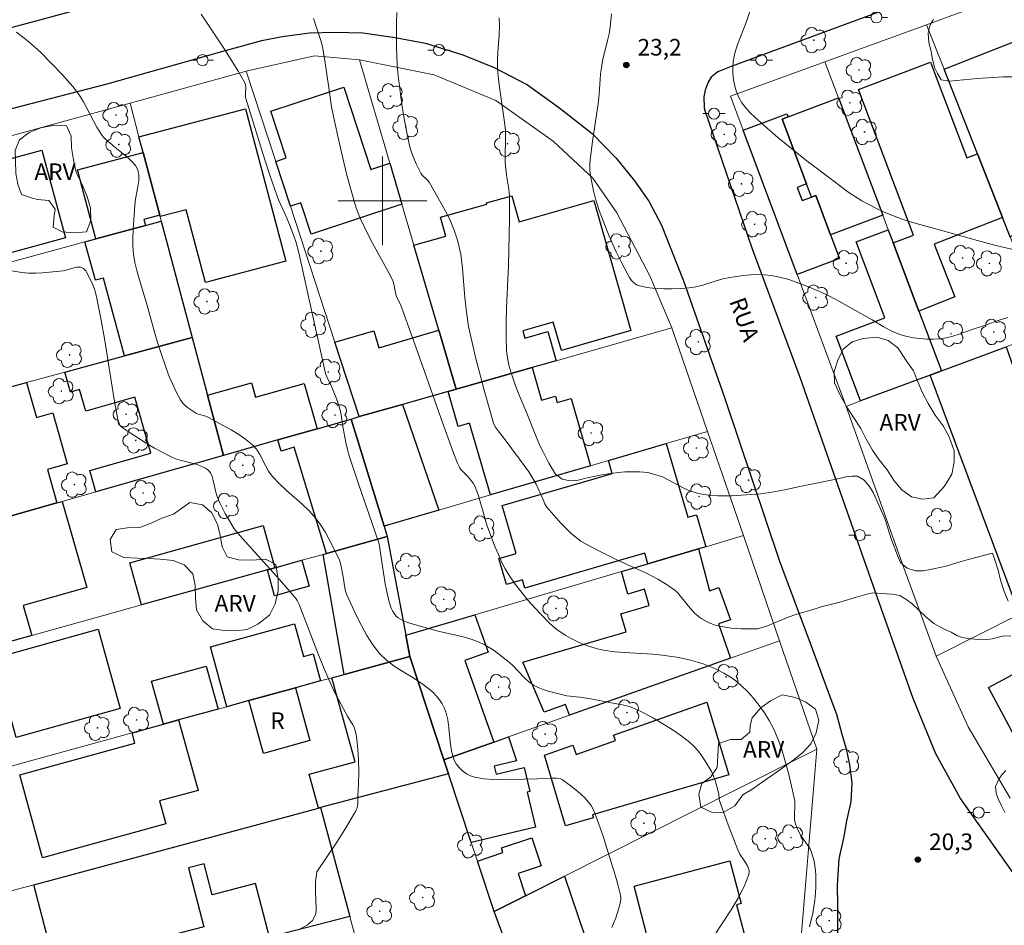
# Model space of a CAD drawing. Units: metres. Extents: x 277814 to 278329, y 1668791 to 1669355.
# Drawn here: x 278067 to 278156, y 1668935 to 1669016 of the extents above; entities that cross this region are included whole.
import ezdxf

# ---------------------------------------------------------------- set-up
doc = ezdxf.new("R2010")
doc.units = ezdxf.units.M
doc.header["$MEASUREMENT"] = 0
for name, color, linetype, lineweight, true_color in [('Arvores_Isoladas', 7, 'Continuous', 18, 0x00ff33), ('Curvas_Intermediarias', 7, 'Continuous', 9, 0x783c14), ('Curvas_Mestras', 7, 'Continuous', 20, 0x783c14), ('Pto_Cotado', 7, 'Continuous', 9, 0x783c14), ('Topon_Pto_Cotado', 7, 'Continuous', 9, 0x783c14), ('Topon_Vegetacao', 7, 'Continuous', 9, 0x00ff33), ('Vegetacao', 7, 'Orla8', 9, 0x00ff33)]:
    doc.layers.add(name, color=color, linetype=linetype, lineweight=lineweight, true_color=true_color)
for name, color, linetype, lineweight in [('Cerca', 8, 'Cerca', 20), ('Edificacoes', 7, 'Continuous', 30), ('Malha_Coordenadas', 7, 'Continuous', 15), ('Muro_Grade', 8, 'Continuous', 20), ('Pavimentacao_Asfaltica_Mfio', 10, 'Continuous', 30), ('Pavimentacao_Nao_Asfaltica_Mfio', 10, 'Continuous', 30), ('Poste', 7, 'Continuous', 9), ('Topon_de_Vias', 7, 'Continuous', 9), ('Topon_Fundacao_Const_Ruinas', 7, 'Continuous', 9)]:
    doc.layers.add(name, color=color, linetype=linetype, lineweight=lineweight)
doc.styles.add('Arial', font='arial.ttf', dxfattribs={"height": 1.5})
doc.styles.get("Standard").update_dxf_attribs({"font": 'arial.ttf'})
doc.linetypes.add('Cerca', pattern='A,10,0,["X",Standard,S=1,R=0,X=0,Y=-0.5],0.1', length=10.1)
doc.linetypes.add('Orla8', pattern='A,6,-0.5,["V",Standard,S=1,R=0,X=-0.5,Y=-1],-0.5,6,-0.5,["V",Standard,S=1,R=0,X=-0.5,Y=-1],-0.5', length=14)

# ---------------------------------------------------------------- blocks, each defined once
blk = doc.blocks.new('Cotas')
at = {"layer": 'Pto_Cotado'}
blk.add_hatch(color=256, dxfattribs=at).paths.add_polyline_path([(0, 0.24, 1), (0, -0.24, 1)])
at = {"layer": 'Pto_Cotado', "lineweight": -3}
blk.add_lwpolyline([(0, -0.24, -1), (0, 0.24, -1)], format="xyb", close=True, dxfattribs=at)
blk = doc.blocks.new('Arvore')
at = {"layer": 'Arvores_Isoladas'}
blk.add_lwpolyline([(-0.718, 0.493, 0.872324), (-0.722, -0.551, 0.862983), (0.284, -0.827, 0.900105), (0.89, 0.029, 0.863155), (0.262, 0.861, 0.882486)], format="xyb", close=True, dxfattribs=at)
blk.add_circle((0, 0), 0.0286, dxfattribs=at)
blk = doc.blocks.new('Poste')
at = {"layer": 'Poste'}
for points in [[(-0.5, 0), (-1, 0)], [(0.5, 0), (1, 0)]]:
    blk.add_lwpolyline(points, dxfattribs=at)
blk.add_lwpolyline([(0, 0.5, 1), (0, -0.5, 1)], format="xyb", close=True, dxfattribs=at)

msp = doc.modelspace()

# ---------------------------------------------------------------- linework, layer by layer
at = {"layer": 'Cerca', "flags": 128}
msp.add_lwpolyline([(278135.863, 1668960.278), (278139.237, 1668950.499)], dxfattribs=at)
at = {"layer": 'Curvas_Intermediarias', "flags": 128}
for points, elevation in [([(278129.244, 1668932.558), (278131.497, 1668935.99), (278132.129, 1668937.042), (278132.669, 1668938.099), (278133.077, 1668939.16), (278133.101, 1668939.522), (278132.985, 1668939.89), (278132.777, 1668940.263), (278132.279, 1668941.017), (278132.086, 1668941.396), (278131.221, 1668943.638), (278130.414, 1668945.898), (278130.389, 1668946.003), (278130.365, 1668946.443), (278130.344, 1668946.549), (278130.064, 1668947.558), (278129.954, 1668947.889), (278129.825, 1668948.209), (278129.67, 1668948.515), (278129.108, 1668949.457), (278128.801, 1668949.918), (278128.47, 1668950.358), (278128.108, 1668950.765), (278127.713, 1668951.129), (278126.954, 1668951.714), (278126.157, 1668952.265), (278125.331, 1668952.784), (278124.484, 1668953.271), (278123.625, 1668953.729), (278122.763, 1668954.159), (278122.365, 1668954.32), (278121.949, 1668954.438), (278121.522, 1668954.527), (278120.653, 1668954.668), (278118.808, 1668955.023), (278117.809, 1668955.183), (278116.657, 1668955.314), (278114.963, 1668955.719), (278114.502, 1668955.863), (278114.06, 1668956.038), (278113.645, 1668956.255), (278113.224, 1668956.556), (278112.835, 1668956.91), (278111.727, 1668958.075), (278111.33, 1668958.426), (278110.505, 1668959.074), (278110.08, 1668959.386), (278109.644, 1668959.676), (278109.194, 1668959.936), (278108.728, 1668960.156), (278108.013, 1668960.414), (278107.277, 1668960.623), (278105.017, 1668961.141), (278102.783, 1668961.76), (278102.298, 1668961.922), (278101.839, 1668962.115), (278101.417, 1668962.351), (278101.218, 1668962.516), (278101.046, 1668962.722), (278100.9, 1668962.96), (278100.778, 1668963.218), (278100.68, 1668963.483), (278100.602, 1668963.746), (278100.409, 1668964.579), (278100.25, 1668965.424), (278099.863, 1668967.992), (278099.723, 1668968.844), (278099.663, 1668969.102), (278097.823, 1668974.438), (278096.965, 1668977.055), (278096.861, 1668977.422), (278096.696, 1668978.168), (278096.433, 1668979.606), (278096.236, 1668980.845), (278096.055, 1668981.503), (278095.806, 1668982.203), (278095.39, 1668983.239), (278094.963, 1668984.105), (278094.857, 1668984.389), (278092.45, 1668995.285), (278092.169, 1668996.31), (278092.025, 1668996.751), (278091.588, 1668997.867), (278091.18, 1668998.839), (278090.624, 1669000.085), (278090.451, 1669000.505), (278089.831, 1669002.305), (278089.381, 1669003.683), (278087.651, 1669009.22), (278087.629, 1669009.366), (278087.624, 1669009.707), (278087.651, 1669010.29), (278087.626, 1669010.473), (278087.561, 1669010.644), (278086.965, 1669011.696), (278086.333, 1669012.737), (278085.675, 1669013.77), (278083.64, 1669016.837)], 19), ([(278156.743, 1668960.72), (278155.982, 1668960.675), (278155.067, 1668960.461), (278154.572, 1668960.374), (278154.039, 1668960.367), (278153.488, 1668960.406), (278152.887, 1668960.473), (278152.342, 1668960.571), (278151.858, 1668960.744), (278151.349, 1668961.061), (278150.667, 1668961.345), (278149.78, 1668961.825), (278149.059, 1668962.422), (278148.444, 1668963.048), (278147.841, 1668963.609), (278147.263, 1668964.039), (278146.723, 1668964.35), (278146.036, 1668964.485), (278145.076, 1668964.539), (278144.289, 1668964.612), (278143.733, 1668964.476), (278142.904, 1668964.246), (278141.315, 1668963.75), (278139.602, 1668963.323), (278139.064, 1668963.141), (278137.333, 1668962.631), (278136.64, 1668962.409), (278134.768, 1668961.624), (278133.896, 1668961.35), (278133.196, 1668961.342), (278132.373, 1668961.352), (278131.531, 1668961.421), (278130.794, 1668961.518), (278130.143, 1668961.652), (278129.492, 1668961.889), (278128.778, 1668962.272), (278128.176, 1668962.768), (278127.634, 1668963.404), (278126.639, 1668964.635), (278126.424, 1668964.818), (278125.711, 1668965.337), (278124.857, 1668965.847), (278123.969, 1668966.305), (278121.221, 1668967.555), (278119.345, 1668968.483), (278118.384, 1668968.992), (278117.926, 1668969.276), (278117.492, 1668969.591), (278117.009, 1668970.001), (278116.546, 1668970.439), (278116.101, 1668970.901), (278115.251, 1668971.862), (278114.841, 1668972.348), (278114.738, 1668972.491), (278114.653, 1668972.647), (278114.445, 1668973.146), (278113.878, 1668974.409), (278113.589, 1668974.933), (278113.201, 1668975.516), (278112.381, 1668976.656), (278110.987, 1668978.524), (278110.442, 1668979.221), (278110.183, 1668979.6), (278110.017, 1668979.916), (278109.187, 1668982.886), (278108.428, 1668985.756), (278108.085, 1668987.199), (278107.78, 1668988.648), (278107.58, 1668989.941), (278107.451, 1668991.251), (278107.234, 1668993.876), (278107.06, 1668995.168), (278106.784, 1668996.431), (278106.481, 1668997.344), (278106.097, 1668998.235), (278105.654, 1668999.108), (278104.209, 1669001.671), (278104.104, 1669001.823), (278103.565, 1669002.354), (278103.463, 1669002.506), (278103.048, 1669003.343), (278102.684, 1669004.211), (278102.535, 1669004.656), (278102.415, 1669005.106), (278102.188, 1669006.166), (278101.987, 1669007.235), (278101.81, 1669008.311), (278101.655, 1669009.39), (278101.398, 1669011.552), (278101.332, 1669012.307), (278101.265, 1669013.825), (278101.266, 1669016.104), (278101.3, 1669016.992)], 21), ([(278120.674, 1669016.867), (278120.614, 1669016.272), (278120.549, 1669015.694), (278120.458, 1669015.077), (278120.329, 1669014.463), (278119.881, 1669012.627), (278119.766, 1669012.011), (278119.694, 1669011.469), (278119.643, 1669010.924), (278119.524, 1669009.283), (278119.468, 1669008.738), (278119.277, 1669007.377), (278118.964, 1669005.338), (278118.745, 1669003.687), (278118.718, 1669003.363), (278118.712, 1669003.042), (278118.735, 1669002.722), (278118.823, 1669002.115), (278118.931, 1669001.507), (278119.061, 1669000.9), (278119.212, 1669000.298), (278119.386, 1668999.703), (278119.581, 1668999.118), (278119.929, 1668998.178), (278120.299, 1668997.241), (278120.691, 1668996.311), (278121.105, 1668995.392), (278121.54, 1668994.487), (278122.143, 1668993.335), (278122.311, 1668993.068), (278122.5, 1668992.814), (278122.71, 1668992.592), (278122.943, 1668992.418), (278123.199, 1668992.311), (278123.903, 1668992.167), (278124.642, 1668992.079), (278125.403, 1668992.04), (278126.174, 1668992.042), (278126.941, 1668992.077), (278127.691, 1668992.137), (278128.309, 1668992.235), (278128.92, 1668992.393), (278130.135, 1668992.782), (278130.746, 1668992.958), (278131.363, 1668993.085), (278131.98, 1668993.176), (278132.604, 1668993.255), (278133.232, 1668993.313), (278133.858, 1668993.34), (278134.479, 1668993.325), (278135.09, 1668993.258), (278135.848, 1668993.108), (278136.602, 1668992.907), (278137.35, 1668992.664), (278138.091, 1668992.39), (278139.543, 1668991.787), (278140.255, 1668991.455), (278140.952, 1668991.091), (278144.21, 1668989.243), (278145.228, 1668988.635), (278145.743, 1668988.35), (278146.268, 1668988.1), (278146.809, 1668987.902), (278147.373, 1668987.751), (278147.955, 1668987.634), (278148.548, 1668987.551), (278149.144, 1668987.505), (278149.737, 1668987.498), (278150.319, 1668987.532), (278150.91, 1668987.622), (278151.497, 1668987.769), (278152.08, 1668987.955), (278153.241, 1668988.371), (278154.264, 1668988.712), (278155.585, 1668989.179), (278156.475, 1668989.46)], 23), ([(278133.164, 1669017.108), (278132.928, 1669016.347), (278132.06, 1669014.095), (278131.828, 1669013.342), (278131.678, 1669012.58), (278131.636, 1669012.038), (278131.646, 1669011.479), (278131.706, 1669010.915), (278131.815, 1669010.361), (278131.972, 1669009.83), (278132.177, 1669009.335), (278132.455, 1669008.851), (278132.797, 1669008.392), (278133.187, 1669007.957), (278133.61, 1669007.542), (278134.488, 1669006.761), (278135.708, 1669005.726), (278136.947, 1669004.71), (278138.202, 1669003.711), (278140.75, 1669001.761), (278142.035, 1669000.806), (278142.441, 1669000.523), (278143.288, 1669000.008), (278144.602, 1668999.31), (278145.245, 1668998.998), (278145.904, 1668998.717), (278146.927, 1668998.337), (278147.646, 1668998.111), (278150.399, 1668997.352), (278153.727, 1668996.401), (278155.393, 1668995.957), (278157.062, 1668995.566)], 24), ([(278110.526, 1669016.52), (278110.558, 1669015.753), (278110.534, 1669014.981), (278110.422, 1669013.432), (278110.386, 1669012.658), (278110.397, 1669011.887), (278110.475, 1669010.968), (278110.592, 1669010.051), (278111.003, 1669007.303), (278111.101, 1669006.384), (278111.123, 1669005.936), (278111.121, 1669005.485), (278111.074, 1669004.132), (278111.085, 1669003.452), (278111.209, 1669002.307), (278111.409, 1669001.054), (278111.465, 1669000.425), (278111.468, 1668998.341), (278111.372, 1668994.166), (278111.331, 1668992.877), (278111.202, 1668990.293), (278111.158, 1668989.004), (278111.154, 1668987.72), (278111.213, 1668986.444), (278111.292, 1668985.805), (278111.424, 1668985.171), (278111.598, 1668984.541), (278111.965, 1668983.461), (278112.278, 1668982.605), (278113.098, 1668980.659), (278113.729, 1668979.071), (278114.192, 1668977.976), (278114.442, 1668977.46), (278115.029, 1668976.309), (278115.609, 1668975.32), (278116.236, 1668974.849), (278116.936, 1668974.714), (278117.679, 1668974.765), (278118.606, 1668975.005), (278119.126, 1668975.117), (278119.627, 1668975.223), (278120.561, 1668975.378), (278121.898, 1668975.525), (278123.254, 1668975.535), (278123.923, 1668975.46), (278124.604, 1668975.28), (278125.28, 1668975.067), (278125.931, 1668974.752), (278126.645, 1668974.343), (278127.272, 1668974.028), (278127.756, 1668973.816), (278128.332, 1668973.62), (278128.84, 1668973.498), (278129.639, 1668973.398), (278130.283, 1668973.362), (278131.59, 1668973.362), (278132.846, 1668973.44), (278134.152, 1668973.543), (278135.334, 1668973.729), (278136.466, 1668973.929), (278137.678, 1668974.198), (278138.89, 1668974.428), (278141.117, 1668974.894), (278141.847, 1668975.063), (278142.379, 1668975.122), (278142.899, 1668975.143), (278143.495, 1668974.784), (278143.968, 1668974.208), (278144.298, 1668973.657), (278145.011, 1668972.125), (278145.404, 1668971.207), (278145.926, 1668969.48), (278146.502, 1668967.965), (278146.783, 1668967.338), (278147.367, 1668966.836), (278148.135, 1668966.588), (278148.835, 1668966.583), (278149.602, 1668966.724), (278150.493, 1668966.914), (278150.994, 1668967.045), (278151.556, 1668967.227), (278152.181, 1668967.406), (278152.812, 1668967.566), (278154.487, 1668968.045), (278155.075, 1668968.174), (278155.326, 1668967.476), (278155.583, 1668966.655), (278155.816, 1668965.756), (278156.123, 1668964.816), (278156.511, 1668963.841)], 22), ([(278066.964, 1669015.221), (278068.055, 1669014.36), (278069.109, 1669013.414), (278070.123, 1669012.409), (278071.098, 1669011.371), (278072.032, 1669010.327), (278072.547, 1669009.658), (278072.995, 1669008.935), (278074.208, 1669006.657), (278074.659, 1669005.935), (278074.815, 1669005.738), (278074.993, 1669005.558), (278076.157, 1669004.554), (278076.995, 1669003.9), (278077.378, 1669003.56), (278077.693, 1669003.194), (278077.906, 1669002.791), (278078.001, 1669002.313), (278077.989, 1669001.798), (278077.91, 1669001.258), (278077.694, 1669000.151), (278077.633, 1668999.61), (278077.486, 1668997.381), (278077.459, 1668996.639), (278077.467, 1668995.901), (278077.525, 1668995.169), (278077.647, 1668994.427), (278077.82, 1668993.69), (278078.029, 1668992.957), (278078.699, 1668990.766), (278079.489, 1668987.831), (278079.706, 1668987.105), (278079.944, 1668986.385), (278080.471, 1668984.889), (278080.751, 1668984.144), (278081.053, 1668983.412), (278081.384, 1668982.702), (278081.752, 1668982.021), (278081.932, 1668981.767), (278082.153, 1668981.539), (278082.402, 1668981.332), (278082.67, 1668981.142), (278083.214, 1668980.795), (278083.37, 1668980.719), (278084.061, 1668980.538), (278084.221, 1668980.466), (278086.333, 1668979.317), (278087.017, 1668978.905), (278087.666, 1668978.458), (278088.265, 1668977.964), (278088.622, 1668977.559), (278088.916, 1668977.094), (278089.426, 1668976.084), (278089.7, 1668975.592), (278090.025, 1668975.144), (278090.657, 1668974.472), (278091.337, 1668973.839), (278092.737, 1668972.604), (278093.404, 1668971.962), (278094.013, 1668971.275), (278094.432, 1668970.705), (278094.811, 1668970.101), (278095.159, 1668969.474), (278095.486, 1668968.832), (278096.107, 1668967.543), (278096.182, 1668967.361), (278096.279, 1668966.977), (278096.445, 1668966.057), (278096.591, 1668965.06), (278096.67, 1668964.739), (278096.786, 1668964.431), (278097.638, 1668962.572), (278098.093, 1668961.646), (278098.585, 1668960.748), (278099.131, 1668959.897), (278099.744, 1668959.112), (278100.402, 1668958.479), (278101.15, 1668957.927), (278102.767, 1668956.932), (278103.561, 1668956.418), (278104.297, 1668955.848), (278104.597, 1668955.567), (278104.882, 1668955.26), (278105.146, 1668954.932), (278105.38, 1668954.585), (278105.578, 1668954.222), (278105.733, 1668953.848), (278105.91, 1668953.143), (278106.006, 1668952.4), (278106.133, 1668950.89), (278106.253, 1668950.17), (278106.47, 1668949.502), (278106.663, 1668949.156), (278106.925, 1668948.827), (278107.239, 1668948.528), (278107.589, 1668948.272), (278107.962, 1668948.073), (278108.34, 1668947.945), (278109.187, 1668947.798), (278110.067, 1668947.734), (278110.968, 1668947.727), (278112.792, 1668947.78), (278114.01, 1668947.794), (278115.28, 1668947.869), (278115.706, 1668947.868), (278116.035, 1668947.823), (278116.228, 1668947.733), (278117.073, 1668947.12), (278117.491, 1668946.796), (278117.893, 1668946.455), (278118.269, 1668946.096), (278118.61, 1668945.713), (278118.83, 1668945.399), (278119.014, 1668945.058), (278119.173, 1668944.697), (278119.893, 1668942.729), (278121.133, 1668938.73), (278121.291, 1668938.159), (278121.469, 1668937.42), (278121.512, 1668937.077), (278121.515, 1668936.905), (278121.472, 1668936.569), (278121.353, 1668936.128), (278121.064, 1668935.249), (278120.721, 1668934.384)], 18), ([(278092.464, 1668934.196), (278093.228, 1668934.631), (278093.684, 1668935.006), (278093.991, 1668935.597), (278094.007, 1668936.109), (278093.945, 1668937.625), (278093.954, 1668938.494), (278094.08, 1668939.401), (278095.863, 1668942.076), (278096.754, 1668943.482), (278097.606, 1668944.902), (278097.697, 1668945.109), (278097.748, 1668945.332), (278097.771, 1668945.565), (278097.782, 1668946.277), (278097.828, 1668947.359), (278097.851, 1668948.442), (278097.83, 1668949.523), (278097.779, 1668950.443), (278097.686, 1668951.36), (278097.612, 1668951.811), (278097.515, 1668952.252), (278097.439, 1668952.467), (278097.334, 1668952.671), (278096.826, 1668953.462), (278095.675, 1668955.645), (278095.152, 1668956.76), (278094.682, 1668957.882), (278094.231, 1668959.013), (278092.469, 1668963.556), (278092.303, 1668963.908), (278092.191, 1668964.066), (278090.688, 1668965.791), (278087.642, 1668969.214), (278086.931, 1668969.978), (278086.62, 1668970.39), (278086.068, 1668971.302), (278085.807, 1668971.77), (278085.325, 1668972.725), (278085.108, 1668973.21), (278084.979, 1668973.577), (278084.72, 1668974.739), (278084.61, 1668975.106), (278084.455, 1668975.442), (278084.337, 1668975.598), (278084.185, 1668975.733), (278084.008, 1668975.85), (278083.816, 1668975.951), (278083.424, 1668976.12), (278083.014, 1668976.261), (278081.736, 1668976.574), (278081.319, 1668976.7), (278080.92, 1668976.865), (278080.158, 1668977.256), (278079.403, 1668977.673), (278078.658, 1668978.111), (278077.208, 1668979.04), (278076.507, 1668979.521), (278076.404, 1668979.61), (278076.317, 1668979.718), (278076.244, 1668979.84), (278076.186, 1668979.972), (278076.108, 1668980.244), (278075.774, 1668982.061), (278074.889, 1668987.55), (278074.573, 1668989.375), (278074.216, 1668991.187), (278074.113, 1668991.602), (278073.984, 1668992.013), (278073.832, 1668992.418), (278073.661, 1668992.814), (278073.276, 1668993.566), (278073.2, 1668993.676), (278072.991, 1668993.87), (278072.869, 1668993.944), (278072.743, 1668993.994), (278072.618, 1668994.017), (278072.384, 1668994.003), (278072.144, 1668993.95), (278071.405, 1668993.721), (278071.156, 1668993.677), (278069.285, 1668993.486), (278068.661, 1668993.453), (278068.04, 1668993.457), (278067.427, 1668993.513), (278066.513, 1668993.662)], 17), ([(278156.191, 1668944.756), (278155.891, 1668945.364), (278155.641, 1668945.932), (278155.429, 1668946.511), (278155.346, 1668947.105), (278155.646, 1668947.764), (278155.935, 1668948.176), (278156.28, 1668948.553)], 21)]:
    msp.add_lwpolyline(points, dxfattribs=dict(at, elevation=elevation))
at = {"layer": 'Curvas_Mestras', "flags": 128}
for points, elevation in [([(278138.546, 1668934.454), (278138.725, 1668935.064), (278138.853, 1668935.66), (278138.956, 1668936.264), (278139.034, 1668936.874), (278139.089, 1668937.486), (278139.123, 1668938.098), (278139.135, 1668938.707), (278139.127, 1668939.121), (278139.098, 1668939.539), (278139.046, 1668939.956), (278138.972, 1668940.368), (278138.874, 1668940.772), (278138.75, 1668941.162), (278138.606, 1668941.487), (278138.421, 1668941.796), (278137.786, 1668942.694), (278137.601, 1668943.006), (278137.434, 1668943.354), (278137.299, 1668943.719), (278137.216, 1668944.092), (278137.194, 1668944.419), (278137.24, 1668945.42), (278137.233, 1668945.751), (278137.185, 1668946.075), (278136.682, 1668948.21), (278136.403, 1668949.277), (278136.088, 1668950.33), (278135.724, 1668951.359), (278135.3, 1668952.354), (278134.93, 1668953.069), (278134.504, 1668953.765), (278134.03, 1668954.437), (278133.515, 1668955.079), (278132.969, 1668955.685), (278132.397, 1668956.247), (278131.912, 1668956.653), (278131.385, 1668957.019), (278130.825, 1668957.348), (278130.243, 1668957.644), (278129.649, 1668957.91), (278129.054, 1668958.148), (278128.446, 1668958.354), (278127.823, 1668958.523), (278127.187, 1668958.661), (278126.544, 1668958.777), (278125.257, 1668958.968), (278124.405, 1668959.063), (278121.829, 1668959.215), (278120.974, 1668959.286), (278120.128, 1668959.399), (278119.659, 1668959.49), (278119.191, 1668959.604), (278118.728, 1668959.742), (278118.272, 1668959.901), (278117.827, 1668960.081), (278117.394, 1668960.281), (278116.971, 1668960.501), (278116.553, 1668960.743), (278116.145, 1668961.005), (278115.752, 1668961.288), (278115.378, 1668961.592), (278115.027, 1668961.916), (278114.381, 1668962.569), (278113.748, 1668963.243), (278113.133, 1668963.938), (278112.543, 1668964.653), (278111.984, 1668965.387), (278111.462, 1668966.141), (278111.092, 1668966.754), (278110.762, 1668967.394), (278110.462, 1668968.053), (278110.184, 1668968.725), (278109.663, 1668970.077), (278109.434, 1668970.724), (278109.232, 1668971.382), (278108.658, 1668973.365), (278108.436, 1668974.013), (278108.365, 1668974.178), (278108.183, 1668974.49), (278107.86, 1668974.929), (278107.718, 1668975.094), (278107.246, 1668975.556), (278107.105, 1668975.719), (278106.989, 1668975.899), (278106.786, 1668976.305), (278106.435, 1668977.154), (278105.274, 1668980.391), (278103.229, 1668986.207), (278101.846, 1668990.075), (278101.653, 1668990.53), (278101.235, 1668991.426), (278101.2, 1668991.553), (278101.032, 1668992.484), (278100.925, 1668992.801), (278100.577, 1668993.497), (278099.075, 1668996.24), (278098.72, 1668996.935), (278098.027, 1668998.379), (278097.816, 1668998.869), (278097.624, 1668999.366), (278097.459, 1668999.87), (278097.098, 1669001.147), (278096.761, 1669002.434), (278096.142, 1669005.024), (278095.562, 1669007.621), (278095.405, 1669008.48), (278095.166, 1669010.211), (278094.791, 1669012.668), (278094.58, 1669013.891), (278094.44, 1669014.47), (278093.776, 1669016.47)], 20), ([(278157.849, 1669011.176), (278156.05, 1669011.2), (278153.72, 1669011.041), (278151.199, 1669010.784), (278150.463, 1669010.917), (278150.108, 1669011.478), (278149.859, 1669012.034), (278149.658, 1669012.784), (278149.537, 1669013.463), (278149.324, 1669014.291), (278149.271, 1669015.171), (278149.465, 1669015.884), (278149.748, 1669016.364)], 25)]:
    msp.add_lwpolyline(points, dxfattribs=dict(at, elevation=elevation))
at = {"layer": 'Edificacoes', "flags": 128}
for points in [[(278164.632, 1669002.618), (278165.567, 1669000.245), (278156.682, 1668996.742), (278155.987, 1668998.503), (278153.727, 1669004.236), (278150.71, 1669011.887), (278158.515, 1669014.964), (278162.74, 1669004.251), (278163.82, 1669004.677)], [(278146.114, 1668996.192), (278147.945, 1668996.883), (278142.975, 1669010.052), (278149.495, 1669012.513), (278149.854, 1669011.564), (278152.757, 1669003.869), (278153.727, 1669004.236), (278155.987, 1668998.503), (278149.818, 1668996.071), (278151.691, 1668991.322), (278148.436, 1668990.039)], [(278101.735, 1668999.708), (278093.571, 1668996.982), (278092.623, 1668999.82), (278091.682, 1668999.506), (278090.357, 1669003.558), (278091.302, 1669003.868), (278089.919, 1669008.096), (278096.524, 1669010.256), (278098.954, 1669002.828), (278100.657, 1669003.386)], [(278141.169, 1669009.295), (278145.172, 1668998.687), (278140.472, 1668996.914), (278139.127, 1669000.477), (278138.737, 1669000.33), (278138.288, 1669001.519), (278136.078, 1669007.374), (278136.625, 1669007.58)], [(278079.92, 1668998.569), (278079.882, 1668998.711), (278078.384, 1669004.358), (278078.012, 1669005.759), (278087.625, 1669008.31), (278088.982, 1669003.194), (278091.275, 1668994.552), (278084.008, 1668992.624), (278082.265, 1668999.192)], [(278132.585, 1669006.375), (278136.528, 1669007.843), (278136.625, 1669007.58), (278136.078, 1669007.374), (278138.288, 1669001.519), (278137.457, 1669001.205), (278137.906, 1669000.016), (278138.737, 1669000.33), (278139.127, 1669000.477), (278140.472, 1668996.914), (278141.269, 1668994.802), (278137.432, 1668993.354)], [(278056.933, 1668992.721), (278055.935, 1668996.383), (278055.125, 1668996.163), (278053.967, 1669000.411), (278069.229, 1669004.57), (278071.384, 1668996.66)], [(278078.384, 1669004.358), (278079.882, 1668998.711), (278078.454, 1668998.322), (278078.602, 1668997.781), (278074.103, 1668996.555), (278072.451, 1669002.783)], [(278106.64, 1668982.978), (278105.075, 1668988.317), (278102.827, 1668995.984), (278105.725, 1668996.809), (278105.243, 1668998.505), (278109.419, 1668999.693), (278109.389, 1668999.802), (278111.674, 1669000.452), (278112.344, 1668998.098), (278119.088, 1669000.017), (278122.427, 1668988.281), (278116.152, 1668986.495), (278115.424, 1668989.053), (278112.663, 1668988.268), (278112.855, 1668987.595), (278114.945, 1668988.19), (278115.695, 1668985.554), (278113.522, 1668984.936)], [(278080.026, 1668998.17), (278082.818, 1668987.647), (278076.701, 1668985.986), (278074.793, 1668993.014), (278074.076, 1668992.819), (278073.133, 1668996.291), (278074.103, 1668996.555), (278078.602, 1668997.781)], [(278150.474, 1668984.638), (278149.472, 1668984.265), (278143.171, 1668981.923), (278140.967, 1668987.763), (278145.37, 1668989.425), (278142.78, 1668996.287), (278145.667, 1668997.376), (278146.114, 1668996.192), (278148.436, 1668990.039)], [(278106.64, 1668982.978), (278105.922, 1668982.774), (278101.799, 1668981.6), (278097.894, 1668980.52), (278095.7, 1668987.226), (278099.216, 1668988.257), (278099.663, 1668986.731), (278105.075, 1668988.317)], [(278071.321, 1668984.525), (278076.701, 1668985.986), (278082.818, 1668987.647), (278084.199, 1668982.442), (278085.642, 1668977.003), (278074.118, 1668973.724), (278073.57, 1668975.65), (278079.074, 1668977.217), (278077.639, 1668982.257), (278073.21, 1668980.996), (278072.65, 1668982.965), (278071.831, 1668982.732)], [(278150.474, 1668984.638), (278156.329, 1668986.815), (278157.572, 1668983.197), (278168.484, 1668986.945), (278172.168, 1668976.222), (278171.458, 1668975.978), (278172.95, 1668971.636), (278169.572, 1668970.476), (278170.241, 1668969.295), (278166.269, 1668967.045), (278157.539, 1668962.673), (278149.472, 1668984.265)], [(278106.64, 1668982.978), (278113.522, 1668984.936), (278114.36, 1668981.992), (278115.616, 1668982.349), (278115.778, 1668981.778), (278117.053, 1668982.141), (278118.778, 1668976.08), (278109.764, 1668973.438), (278107.863, 1668979.927), (278106.844, 1668979.628), (278105.922, 1668982.774)], [(278070.595, 1668972.721), (278060.743, 1668969.918), (278060.492, 1668969.846), (278059.408, 1668973.836), (278058.677, 1668973.638), (278056.792, 1668980.58), (278067.867, 1668983.587), (278068.766, 1668980.429), (278070.227, 1668980.845), (278071.537, 1668976.242), (278069.738, 1668975.73)], [(278094.096, 1668979.408), (278090.558, 1668978.402), (278085.642, 1668977.003), (278084.199, 1668982.442), (278088.171, 1668983.572), (278088.547, 1668982.253), (278092.932, 1668983.501)], [(278100.158, 1668970.624), (278097.157, 1668980.279), (278097.894, 1668980.52), (278101.799, 1668981.6), (278105.084, 1668972.067)], [(278100.436, 1668969.676), (278094.954, 1668968.154), (278092.029, 1668977.755), (278090.863, 1668977.4), (278090.558, 1668978.402), (278094.096, 1668979.408), (278097.157, 1668980.279), (278100.158, 1668970.624)], [(278129.2, 1668968.763), (278128.536, 1668968.567), (278123.962, 1668967.218), (278123.677, 1668968.192), (278121.283, 1668967.49), (278112.857, 1668965.021), (278112.639, 1668965.767), (278111.194, 1668965.344), (278110.503, 1668967.704), (278112.066, 1668968.162), (278110.803, 1668972.471), (278119.121, 1668974.908), (278120.744, 1668975.384), (278120.401, 1668976.555), (278125.613, 1668978.082), (278127.577, 1668971.423), (278128.349, 1668971.65)], [(278064.648, 1668959.737), (278063.424, 1668959.397), (278060.743, 1668969.918), (278070.595, 1668972.721), (278071.076, 1668972.858), (278073.291, 1668965.075), (278067.567, 1668963.446), (278068.332, 1668960.76)], [(278078.232, 1668963.509), (278077.173, 1668967.322), (278089.223, 1668970.669), (278090.282, 1668966.856), (278089.615, 1668966.671)], [(278100.436, 1668969.676), (278102.1, 1668960.772), (278102.458, 1668958.858), (278096.548, 1668957.233), (278094.637, 1668968.066), (278094.954, 1668968.154)], [(278128.536, 1668968.567), (278129.53, 1668964.778), (278130.384, 1668965.081), (278131.415, 1668962.175), (278130.337, 1668961.792), (278131.432, 1668958.706), (278116.881, 1668953.545), (278116.537, 1668954.517), (278114.589, 1668953.826), (278112.671, 1668958.33), (278122.014, 1668961.085), (278121.533, 1668962.716), (278124.091, 1668963.47), (278123.659, 1668964.935), (278122.164, 1668964.494), (278121.569, 1668966.513), (278123.962, 1668967.218)], [(278090.282, 1668966.856), (278092.727, 1668967.535), (278093.375, 1668965.203), (278090.263, 1668964.339), (278089.615, 1668966.671)], [(278102.1, 1668960.772), (278108.342, 1668962.613), (278109.537, 1668959.243), (278107.446, 1668958.501), (278110.063, 1668951.126), (278105.55, 1668949.526), (278102.458, 1668958.858)], [(278094.404, 1668956.643), (278092.134, 1668956.019), (278087.945, 1668954.867), (278085.958, 1668954.321), (278084.475, 1668959.713), (278092.064, 1668961.799), (278092.873, 1668958.859), (278093.729, 1668959.095)], [(278064.937, 1668958.696), (278074.338, 1668961.307), (278076.324, 1668954.156), (278066.923, 1668951.545)], [(278172.621, 1668954.556), (278169.82, 1668953.062), (278166.798, 1668951.449), (278166.217, 1668952.538), (278162.804, 1668950.716), (278161.839, 1668952.524), (278157.77, 1668950.353), (278154.726, 1668956.058), (278164.183, 1668961.103), (278166.799, 1668956.199), (278170.721, 1668958.292), (278171.007, 1668957.729)], [(278105.973, 1668948.25), (278094.404, 1668945.219), (278094.216, 1668945.168), (278093.393, 1668948.223), (278097.535, 1668949.339), (278095.427, 1668956.924), (278096.548, 1668957.233), (278102.458, 1668958.858), (278105.55, 1668949.526)], [(278085.152, 1668954.099), (278081.594, 1668953.121), (278080.216, 1668952.742), (278079.15, 1668956.619), (278084.086, 1668957.976)], [(278087.945, 1668954.867), (278092.134, 1668956.019), (278093.444, 1668951.254), (278089.255, 1668950.102)], [(278114.64, 1668949.952), (278117.196, 1668950.859), (278117.499, 1668950.005), (278121.033, 1668951.259), (278120.859, 1668951.749), (278129.288, 1668954.739), (278131.29, 1668948.181), (278118.955, 1668944.563), (278119.035, 1668944.292), (278116.516, 1668943.553)], [(278081.594, 1668953.121), (278083.344, 1668946.758), (278079.878, 1668945.805), (278080.444, 1668943.748), (278069.299, 1668940.684), (278067.239, 1668948.175), (278077.641, 1668951.035), (278077.386, 1668951.963), (278080.216, 1668952.742)], [(278105.973, 1668948.25), (278105.55, 1668949.526), (278110.063, 1668951.126), (278111.366, 1668951.588), (278112.094, 1668949.427), (278110.087, 1668948.954), (278110.261, 1668948.217), (278112.797, 1668948.814), (278113.307, 1668946.649), (278113.071, 1668946.594), (278113.816, 1668943.43), (278108.023, 1668942.065)], [(278094.404, 1668945.219), (278097.042, 1668935.389), (278089.804, 1668933.507), (278088.542, 1668938.358), (278084.612, 1668937.335), (278083.884, 1668940.133), (278082.496, 1668939.772), (278083.879, 1668934.454), (278070.418, 1668930.953), (278068.521, 1668938.246), (278094.216, 1668945.168)], [(278110.094, 1668935.816), (278108.58, 1668940.386), (278110.882, 1668941.149), (278110.743, 1668941.568), (278113.483, 1668942.476), (278114.322, 1668939.942), (278112.244, 1668939.254), (278112.912, 1668937.236)], [(278110.094, 1668935.816), (278112.912, 1668937.236), (278116.428, 1668939.007), (278118.833, 1668931.922), (278120.958, 1668932.484), (278120.816, 1668933.022), (278123.853, 1668933.825), (278122.722, 1668938.103), (278131.374, 1668940.389), (278132.392, 1668936.536), (278131.963, 1668936.422), (278133.009, 1668932.467), (278132.903, 1668932.439), (278133.129, 1668931.582), (278123.729, 1668929.098), (278113.559, 1668926.411), (278111.254, 1668932.666)]]:
    msp.add_lwpolyline(points, close=True, dxfattribs=at)
at = {"layer": 'Malha_Coordenadas', "flags": 128}
for points in [[(278100, 1669004), (278100, 1668996)], [(278104, 1669000), (278096, 1669000)]]:
    msp.add_lwpolyline(points, dxfattribs=at)
at = {"layer": 'Muro_Grade', "flags": 128}
for points in [[(278149.138, 1669015.874), (278158.709, 1669019.451)], [(278139.946, 1669012.536), (278149.138, 1669015.874)], [(278149.138, 1669015.874), (278150.71, 1669011.887), (278153.727, 1669004.236), (278155.987, 1668998.503), (278156.682, 1668996.742), (278160.05, 1668988.198)], [(278087.694, 1669011.698), (278093.857, 1669013.097), (278097.918, 1669012.73)], [(278097.918, 1669012.73), (278104.68, 1669011.382), (278110.236, 1669009.056), (278115.425, 1669005.375), (278119.001, 1669002.029), (278121.15, 1668998.915), (278124.146, 1668993.21), (278126.114, 1668988.519)], [(278106.64, 1668982.978), (278105.075, 1668988.317), (278102.827, 1668995.984), (278101.735, 1668999.708), (278100.657, 1669003.386), (278097.918, 1669012.73)], [(278141.868, 1668981.438), (278137.432, 1668993.354), (278132.585, 1669006.375), (278131.441, 1669009.447), (278139.946, 1669012.536)], [(278150.474, 1668984.638), (278148.436, 1668990.039), (278146.114, 1668996.192), (278145.667, 1668997.376), (278145.172, 1668998.687), (278141.169, 1669009.295), (278139.946, 1669012.536)], [(278077.201, 1669008.817), (278087.694, 1669011.698)], [(278097.894, 1668980.52), (278095.7, 1668987.226), (278091.682, 1668999.506), (278090.357, 1669003.558), (278087.694, 1669011.698)], [(278051.188, 1668990.311), (278048.34, 1669000.892), (278077.201, 1669008.817)], [(278080.026, 1668998.17), (278079.92, 1668998.569), (278079.882, 1668998.711), (278078.384, 1669004.358), (278078.012, 1669005.759), (278077.201, 1669008.817)], [(278080.026, 1668998.17), (278078.602, 1668997.781), (278074.103, 1668996.555), (278073.133, 1668996.291), (278071.599, 1668995.873), (278064.931, 1668994.056), (278057.148, 1668991.935), (278055.6, 1668991.513), (278051.188, 1668990.311)], [(278082.818, 1668987.647), (278080.026, 1668998.17)], [(278106.64, 1668982.978), (278113.522, 1668984.936), (278115.695, 1668985.554), (278126.114, 1668988.519)], [(278126.114, 1668988.519), (278129.344, 1668979.175)], [(278160.05, 1668988.198), (278156.329, 1668986.815), (278150.474, 1668984.638)], [(278054.011, 1668979.825), (278056.792, 1668980.58), (278067.867, 1668983.587), (278071.321, 1668984.525), (278076.701, 1668985.986), (278082.818, 1668987.647)], [(278082.818, 1668987.647), (278084.199, 1668982.442), (278085.642, 1668977.003)], [(278141.868, 1668981.438), (278143.171, 1668981.923), (278149.472, 1668984.265), (278150.474, 1668984.638)], [(278097.894, 1668980.52), (278101.799, 1668981.6), (278105.922, 1668982.774), (278106.64, 1668982.978)], [(278141.868, 1668981.438), (278147.088, 1668966.85), (278149.986, 1668958.89)], [(278085.642, 1668977.003), (278090.558, 1668978.402), (278094.096, 1668979.408), (278097.157, 1668980.279)], [(278097.894, 1668980.52), (278097.157, 1668980.279)], [(278097.157, 1668980.279), (278100.158, 1668970.624)], [(278129.344, 1668979.175), (278125.613, 1668978.082), (278120.401, 1668976.555), (278118.778, 1668976.08), (278109.764, 1668973.438), (278105.084, 1668972.067), (278100.158, 1668970.624)], [(278129.344, 1668979.175), (278132.591, 1668969.763)], [(278085.642, 1668977.003), (278074.118, 1668973.724), (278071.076, 1668972.858), (278070.595, 1668972.721), (278060.743, 1668969.918), (278060.492, 1668969.846), (278056.967, 1668968.843)], [(278100.158, 1668970.624), (278100.436, 1668969.676), (278102.1, 1668960.772)], [(278100.436, 1668969.676), (278094.954, 1668968.154), (278094.637, 1668968.066), (278092.727, 1668967.535), (278090.282, 1668966.856), (278089.615, 1668966.671), (278078.232, 1668963.509), (278074.049, 1668962.348), (278068.332, 1668960.76), (278064.648, 1668959.737), (278063.424, 1668959.397), (278059.782, 1668958.385)], [(278102.1, 1668960.772), (278108.342, 1668962.613), (278121.569, 1668966.513), (278123.962, 1668967.218), (278128.536, 1668968.567), (278129.2, 1668968.763), (278132.591, 1668969.763)], [(278105.55, 1668949.526), (278110.063, 1668951.126), (278111.366, 1668951.588), (278116.881, 1668953.545), (278131.432, 1668958.706), (278135.863, 1668960.278), (278132.591, 1668969.763)], [(278149.986, 1668958.89), (278157.539, 1668962.673), (278166.269, 1668967.045)], [(278102.1, 1668960.772), (278102.458, 1668958.858)], [(278102.458, 1668958.858), (278096.548, 1668957.233), (278095.427, 1668956.924), (278094.404, 1668956.643), (278092.134, 1668956.019), (278087.945, 1668954.867), (278085.958, 1668954.321), (278085.152, 1668954.099), (278081.594, 1668953.121), (278080.216, 1668952.742), (278077.386, 1668951.963), (278062.604, 1668947.899)], [(278102.458, 1668958.858), (278105.55, 1668949.526)], [(278156.692, 1668946.057), (278152.889, 1668952.491), (278149.986, 1668958.89)], [(278137.738, 1668932.8), (278139.237, 1668950.499), (278131.967, 1668946.836), (278116.428, 1668939.007), (278112.912, 1668937.236), (278110.094, 1668935.816)], [(278105.55, 1668949.526), (278105.973, 1668948.25)], [(278094.404, 1668945.219), (278105.973, 1668948.25)], [(278110.094, 1668935.816), (278108.58, 1668940.386), (278108.023, 1668942.065), (278105.973, 1668948.25)], [(278094.404, 1668945.219), (278094.216, 1668945.168), (278068.521, 1668938.246), (278065.427, 1668937.412)], [(278094.404, 1668945.219), (278097.042, 1668935.389)], [(278110.094, 1668935.816), (278111.254, 1668932.666), (278113.559, 1668926.411)], [(278068.011, 1668927.839), (278071.114, 1668928.646), (278086.3, 1668932.596), (278089.804, 1668933.507), (278097.042, 1668935.389)], [(278097.042, 1668935.389), (278099.581, 1668925.927)]]:
    msp.add_lwpolyline(points, dxfattribs=at)
at = {"layer": 'Pavimentacao_Asfaltica_Mfio', "flags": 128}
for points in [[(278124.303, 1669018.665), (278120.649, 1669018.985), (278113.183, 1669020.377), (278108.227, 1669021.142), (278102.838, 1669021.816), (278099.184, 1669022.234), (278096.149, 1669022.381), (278092.467, 1669021.986), (278087.24, 1669020.899), (278080.775, 1669019.54), (278069.148, 1669016.345), (278045.181, 1669009.965), (278044.531, 1669010.008)], [(278060.555, 1669006.807), (278075.146, 1669010.548), (278085.492, 1669013.477), (278087.041, 1669013.908), (278089.116, 1669014.461), (278090.944, 1669014.823), (278093.424, 1669015.175), (278095.718, 1669015.238), (278098.23, 1669015.167), (278101.146, 1669014.733), (278103.876, 1669014.237), (278107.259, 1669013.178), (278110.085, 1669012.031), (278113.098, 1669010.458), (278115.896, 1669008.466), (278118.942, 1669006.081), (278121.09, 1669003.84), (278122.771, 1669001.8), (278124.049, 1668999.961), (278125.204, 1668997.8), (278127.174, 1668992.767), (278130.87, 1668982.251), (278135.851, 1668967.459), (278138.606, 1668960.043), (278140.484, 1668955.012), (278140.985, 1668953.64)], [(278162.404, 1668935.133), (278161.415, 1668935.237), (278160.58, 1668935.533), (278159.991, 1668935.827), (278159.278, 1668936.348), (278158.347, 1668937.355), (278152.19, 1668946.043), (278149.978, 1668950.059), (278147.916, 1668955.073), (278144.692, 1668964.16), (278141.75, 1668972.536), (278137.711, 1668984.048), (278133.426, 1668995.627), (278129.099, 1669008.21)], [(278140.985, 1668953.64), (278141.487, 1668951.846), (278141.864, 1668950.508), (278142.179, 1668949.074), (278142.37, 1668947.447), (278142.283, 1668945.727), (278141.917, 1668944.01), (278141.674, 1668942.585), (278141.216, 1668940.578), (278141.069, 1668938.209), (278141.076, 1668936.357), (278141.083, 1668934.408), (278141.152, 1668932.165), (278141.5, 1668930.276), (278142.161, 1668927.537), (278143.634, 1668923.097), (278144.858, 1668918.855), (278143.252, 1668916.93), (278146.014, 1668907.403), (278150.371, 1668893.66), (278153.823, 1668881.913), (278159.285, 1668862.729)]]:
    msp.add_lwpolyline(points, dxfattribs=at)
at = {"layer": 'Pavimentacao_Nao_Asfaltica_Mfio', "flags": 128}
msp.add_lwpolyline([(278162.685, 1669023.662), (278131.494, 1669012.115), (278130.29, 1669011.634), (278129.674, 1669011.167), (278129.398, 1669010.708), (278129.153, 1669009.99), (278129.032, 1669009.373), (278129.037, 1669008.402), (278129.099, 1669008.21)], dxfattribs=at)
at = {"layer": 'Vegetacao', "flags": 128}
for points in [[(278066.894, 1669002.455), (278066.858, 1669003.591), (278066.823, 1669004.531), (278067.222, 1669005.505), (278068.085, 1669006.154), (278069.136, 1669006.576), (278070.373, 1669006.835), (278071.457, 1669006.77), (278071.894, 1669005.829), (278071.929, 1669004.791), (278072.089, 1669003.688), (278072.341, 1669002.552), (278072.872, 1669001.482), (278073.341, 1669000.379), (278073.624, 1668999.34), (278073.66, 1668998.205), (278073.261, 1668997.199), (278072.178, 1668997.102), (278071.064, 1668997.199), (278070.257, 1668997.621), (278070.346, 1668998.659), (278070.436, 1668999.243), (278069.876, 1669000.022), (278068.854, 1669000.119), (278068.389, 1669000.249), (278067.397, 1669000.573), (278067.084, 1669001.514)], [(278147.348, 1668985.498), (278147.939, 1668984.636), (278148.345, 1668983.641), (278148.751, 1668982.647), (278149.281, 1668981.687), (278149.904, 1668980.631), (278150.619, 1668979.673), (278151.18, 1668978.681), (278151.618, 1668977.429), (278151.622, 1668976.397), (278151.41, 1668975.329), (278150.764, 1668974.223), (278149.778, 1668973.177), (278148.757, 1668973.065), (278147.766, 1668973.277), (278146.897, 1668973.91), (278146.213, 1668974.707), (278145.56, 1668975.698), (278144.844, 1668976.623), (278144.253, 1668977.486), (278143.692, 1668978.478), (278143.194, 1668979.439), (278142.633, 1668980.302), (278141.98, 1668981.261), (278141.325, 1668982.445), (278140.826, 1668983.567), (278140.791, 1668984.599), (278141.128, 1668985.604), (278141.588, 1668986.61), (278142.421, 1668987.268), (278143.41, 1668987.572), (278144.647, 1668987.686), (278145.67, 1668987.378), (278146.539, 1668986.713)], [(278082.617, 1668972.744), (278083.735, 1668972.559), (278084.545, 1668971.855), (278085.108, 1668970.791), (278085.33, 1668969.79), (278085.52, 1668968.756), (278085.959, 1668967.854), (278086.984, 1668967.572), (278088.225, 1668967.55), (278089.436, 1668967.625), (278090.369, 1668967.148), (278090.592, 1668965.791), (278090.565, 1668964.787), (278090.321, 1668963.62), (278089.798, 1668962.58), (278088.746, 1668961.762), (278087.786, 1668961.3), (278086.793, 1668961.162), (278085.707, 1668961.185), (278084.651, 1668961.338), (278083.779, 1668962.074), (278083.216, 1668963.073), (278083.119, 1668964.107), (278083.083, 1668965.272), (278082.861, 1668966.306), (278082.082, 1668967.14), (278081.087, 1668967.52), (278079.938, 1668967.64), (278078.914, 1668967.695), (278077.89, 1668967.719), (278076.648, 1668967.805), (278075.559, 1668968.313), (278075.4, 1668969.412), (278075.954, 1668970.323), (278076.978, 1668970.462), (278078.095, 1668970.504), (278079.118, 1668970.901), (278080.078, 1668971.33), (278081.132, 1668971.695)], [(278133.371, 1668953.303), (278134.172, 1668954.211), (278135.036, 1668954.86), (278136.087, 1668955.379), (278137.295, 1668955.152), (278138.225, 1668954.731), (278139.095, 1668954.082), (278139.408, 1668953.108), (278139.165, 1668951.973), (278138.674, 1668950.967), (278137.966, 1668950.188), (278137.164, 1668949.539), (278136.083, 1668948.761), (278135.25, 1668948.177), (278134.294, 1668947.495), (278133.368, 1668946.846), (278132.534, 1668946.359), (278131.826, 1668945.354), (278130.776, 1668944.77), (278129.724, 1668944.802), (278128.762, 1668945.256), (278128.572, 1668946.424), (278128.846, 1668947.398), (278129.648, 1668947.982), (278130.233, 1668948.825), (278130.29, 1668949.896), (278130.348, 1668950.999), (278131.43, 1668951.356), (278132.389, 1668951.356), (278133.16, 1668952.005), (278133.189, 1668952.621)]]:
    msp.add_lwpolyline(points, close=True, dxfattribs=at)

# ---------------------------------------------------------------- block references
at = {"layer": 'Arvores_Isoladas'}
for p in [(278138.956, 1669014.498), (278143.035, 1669011.81), (278100.727, 1669009.432), (278142.217, 1669008.844), (278075.931, 1669007.736), (278102.101, 1669006.674), (278130.865, 1669005.993), (278143.528, 1669006.216), (278076.188, 1669005.072), (278111.3, 1669005.15), (278132.414, 1669001.531), (278133.607, 1668997.879), (278121.337, 1668995.871), (278094.441, 1668995.448), (278141.87, 1668994.356), (278152.387, 1668994.829), (278154.803, 1668994.347), (278084.15, 1668990.901), (278139.126, 1668991.254), (278093.788, 1668988.797), (278151.339, 1668987.992), (278155.198, 1668988.158), (278128.526, 1668987.25), (278071.742, 1668986.085), (278095.106, 1668984.546), (278070.998, 1668982.805), (278076.842, 1668980.719), (278095.71, 1668980.653), (278118.839, 1668979.031), (278077.721, 1668978.365), (278128.347, 1668977.669), (278087.383, 1668976.119), (278133.056, 1668974.785), (278072.182, 1668974.368), (278078.393, 1668973.613), (278128.583, 1668973.289), (278085.908, 1668972.449), (278150.308, 1668971.086), (278109.001, 1668970.401), (278102.361, 1668967.026), (278105.53, 1668964.009), (278115.656, 1668963.198), (278131.034, 1668957.002), (278110.485, 1668956.092), (278122.071, 1668953.789), (278074.26, 1668952.412), (278077.796, 1668953.122), (278114.682, 1668951.842), (278141.934, 1668949.337), (278123.599, 1668943.796), (278136.884, 1668942.499), (278107.939, 1668941.809), (278134.563, 1668942.401), (278103.62, 1668937.085), (278099.754, 1668935.849), (278140.348, 1668935.004)]:
    msp.add_blockref('Arvore', p, dxfattribs=at)
at = {"layer": 'Poste'}
for p in [(278144.607, 1669016.555), (278105.098, 1669013.612), (278083.749, 1669012.697), (278134.217, 1669012.705), (278129.937, 1669007.868), (278143.102, 1668969.805), (278153.839, 1668944.768)]:
    msp.add_blockref('Poste', p, dxfattribs=at)
at = {"layer": 'Pto_Cotado'}
for p in [(278122.022, 1669012.25, 23.175), (278148.344, 1668940.512, 20.3)]:
    msp.add_blockref('Cotas', p, dxfattribs=at)

# ---------------------------------------------------------------- texts
at = {"layer": 'Topon_de_Vias', "style": 'Arial'}
msp.add_text('RUA', height=1.5, rotation=289.62301, dxfattribs=at).set_placement((278131.297, 1668990.94))
at = {"layer": 'Topon_Fundacao_Const_Ruinas', "style": 'Arial'}
msp.add_text('R', height=1.5, dxfattribs=at).set_placement((278089.87, 1668952.311))
at = {"layer": 'Topon_Pto_Cotado', "style": 'Arial'}
for s, p in [('23,2', (278123.034, 1669013.112, 23.175)), ('20,3', (278149.356, 1668941.374, 20.3))]:
    msp.add_text(s, height=1.5, dxfattribs=at).set_placement(p)
at = {"layer": 'Topon_Vegetacao', "style": 'Arial'}
for p in [(278068.568, 1669001.871), (278144.883, 1668979.247), (278084.837, 1668962.91), (278132.557, 1668949.713)]:
    msp.add_text('ARV', height=1.5, dxfattribs=at).set_placement(p)

doc.saveas('drawing.dxf')
